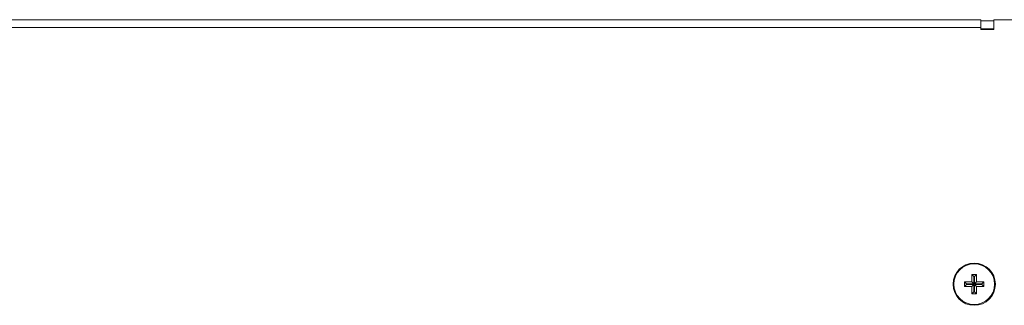
# Model space of a CAD drawing. Units: millimetres. Extents: x 0 to 589, y 4 to 406.
# Drawn here: x 216 to 266, y 346 to 361 of the extents above; entities that cross this region are included whole.
import ezdxf

# ---------------------------------------------------------------- set-up
doc = ezdxf.new("R2010")
doc.units = ezdxf.units.MM
doc.layers.add('Z80-PU2400W-00-00', color=7, linetype='Continuous', lineweight=20)

msp = doc.modelspace()

# ---------------------------------------------------------------- linework, layer by layer
at = {"layer": 'Z80-PU2400W-00-00', "linetype": 'Continuous', "lineweight": 0}
for p, q in [((133.467686, 361.145632), (264.800886, 361.145632)), ((264.800886, 361.145632), (264.800886, 360.745631)), ((265.467554, 361.145632), (265.467554, 360.645632)), ((265.467554, 361.145632), (266.46755, 361.145632)), ((264.800886, 360.745631), (133.467686, 360.745631)), ((265.467554, 361.078964), (264.800886, 361.078964)), ((264.800886, 360.645632), (264.800886, 360.745631)), ((265.467554, 360.678965), (264.800886, 360.678965)), ((265.467554, 360.645632), (264.800886, 360.645632)), ((264.59089, 348.078977), (264.344226, 348.078977)), ((264.344226, 348.078977), (264.344226, 347.702311)), ((264.450342, 347.97286), (264.344226, 348.078977)), ((264.484773, 347.97286), (264.59089, 348.078977)), ((264.59089, 347.702311), (264.59089, 348.078977)), ((264.344226, 347.702311), (263.967555, 347.702311)), ((263.967555, 347.702311), (263.967555, 347.455645)), ((264.073671, 347.596194), (263.967555, 347.702311)), ((264.073671, 347.561762), (263.967555, 347.455645)), ((264.450342, 347.596194), (264.073671, 347.596194)), ((264.073671, 347.596194), (264.073671, 347.561762)), ((264.073671, 347.561762), (264.450342, 347.561762)), ((264.450342, 347.596194), (264.344226, 347.702311)), ((264.450342, 347.561762), (264.344226, 347.455645)), ((264.484773, 347.97286), (264.450342, 347.97286)), ((264.450342, 347.97286), (264.450342, 347.596194)), ((264.450342, 347.561762), (264.450342, 347.185096)), ((264.484773, 347.596194), (264.484773, 347.97286)), ((264.484773, 347.596194), (264.59089, 347.702311)), ((264.861435, 347.596194), (264.484773, 347.596194)), ((264.484773, 347.561762), (264.59089, 347.455645)), ((264.484773, 347.561762), (264.861435, 347.561762)), ((264.484773, 347.185096), (264.484773, 347.561762)), ((264.967561, 347.702311), (264.59089, 347.702311)), ((264.861435, 347.596194), (264.967561, 347.702311)), ((264.861435, 347.561762), (264.861435, 347.596194)), ((264.861435, 347.561762), (264.967561, 347.455645)), ((264.967561, 347.455645), (264.967561, 347.702311)), ((263.967555, 347.455645), (264.344226, 347.455645)), ((264.344226, 347.455645), (264.344226, 347.078978)), ((264.450342, 347.185096), (264.344226, 347.078978)), ((264.344226, 347.078978), (264.59089, 347.078978)), ((264.450342, 347.185096), (264.484773, 347.185096)), ((264.484773, 347.185096), (264.59089, 347.078978)), ((264.59089, 347.078978), (264.59089, 347.455645)), ((264.59089, 347.455645), (264.967561, 347.455645))]:
    msp.add_line(p, q, dxfattribs=at)
for radius in [1.083332, 1.045276]:
    msp.add_circle((264.467556, 347.578978), radius, dxfattribs=at)

doc.saveas('drawing.dxf')
